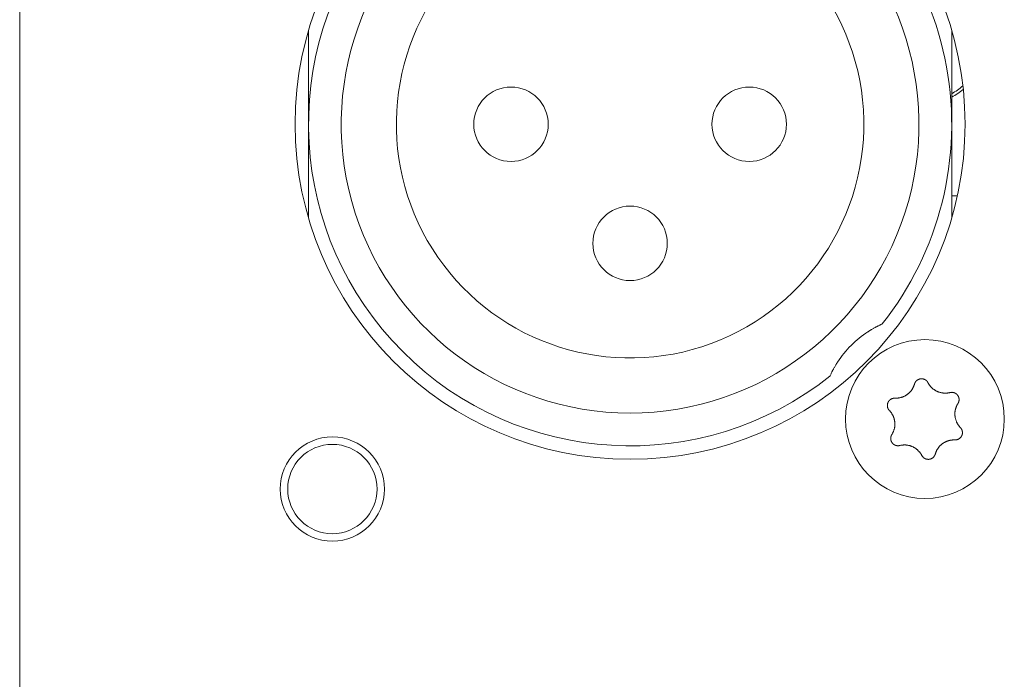
# Model space of a CAD drawing. Units: millimetres. Extents: x -35 to 1785, y -814 to 1867.
# Drawn here: x 450 to 483, y 33 to 55 of the extents above; entities that cross this region are included whole.
import ezdxf

# ---------------------------------------------------------------- set-up
doc = ezdxf.new("R2010")
doc.units = ezdxf.units.MM
doc.header["$LTSCALE"] = 50.8
doc.layers.get('0').update_dxf_attribs({"lineweight": 0})
doc.layers.add('Visible Edges(A H Standard)', color=7, linetype='Continuous', lineweight=0)

# ---------------------------------------------------------------- blocks, each defined once
blk = doc.blocks.new('グループ-9')
at = {"layer": 'Visible Edges(A H Standard)', "color": 0, "lineweight": 0}
for p, q in [((-390.342, -806.718), (-390.342, -456.218)), ((-380.642, -514.118), (-380.642, -510.968)), ((-359.042, -510.968), (-359.042, -514.118)), ((-380.642, -517.268), (-380.642, -514.118)), ((-359.042, -514.118), (-359.042, -517.268)), ((-358.851, -516.518), (-359.042, -516.518))]:
    blk.add_line(p, q, dxfattribs=at)
at = {"layer": 'Visible Edges(A H Standard)', "color": 0, "lineweight": 0, "flags": 128}
for points in [[(-361.855, -521.087), (-361.85, -521.084, -0.004781), (-361.798, -521.051), (-361.793, -521.048, -0.003525), (-361.752, -521.022), (-361.75, -521.021, -0.003462), (-361.711, -520.998, -0.00336), (-361.672, -520.976), (-361.664, -520.971, -0.006223), (-361.614, -520.943), (-361.604, -520.938, -0.002711), (-361.574, -520.922), (-361.573, -520.921, -0.002304), (-361.546, -520.907, -0.001998), (-361.519, -520.894), (-361.515, -520.891, -0.001988), (-361.479, -520.874), (-361.479, -520.874, -0.004119), (-361.442, -520.856), (-361.435, -520.853, -0.002829), (-361.398, -520.836, -0.001636), (-361.378, -520.826, -0.001636)], [(-363.134, -522.582, -0.0032), (-363.116, -522.542), (-363.114, -522.54, -0.003863), (-363.093, -522.495), (-363.087, -522.483, -0.005257), (-363.065, -522.437), (-363.059, -522.427, -0.00204), (-363.047, -522.403, -0.001488), (-363.035, -522.379), (-363.032, -522.375, -0.003509), (-363.015, -522.343), (-363.011, -522.336, -0.004086), (-362.986, -522.291), (-362.983, -522.286, -0.004441), (-362.958, -522.242), (-362.957, -522.241, -0.0029), (-362.933, -522.201, -0.003621), (-362.909, -522.161), (-362.907, -522.158, -0.004494), (-362.873, -522.105, -0.004494)], [(-360.29, -522.843), (-360.29, -522.842, -0.014856), (-360.286, -522.829), (-360.286, -522.829, -0.012835), (-360.282, -522.817, -0.012831), (-360.276, -522.805), (-360.276, -522.805, -0.012837), (-360.271, -522.794), (-360.271, -522.794, -0.012772), (-360.265, -522.784), (-360.265, -522.783, -0.011844), (-360.258, -522.774, -0.011838), (-360.252, -522.764, -0.011834), (-360.245, -522.755, -0.011837), (-360.237, -522.746), (-360.237, -522.746, -0.011853), (-360.23, -522.738), (-360.229, -522.738, -0.009608), (-360.222, -522.731, -0.009714), (-360.215, -522.725), (-360.215, -522.725, -0.009708), (-360.208, -522.719, -0.009701), (-360.201, -522.713, -0.009697), (-360.193, -522.707, -0.009696), (-360.185, -522.702, -0.0097), (-360.177, -522.697, -0.009712), (-360.168, -522.693), (-360.168, -522.693, -0.009725), (-360.16, -522.689), (-360.16, -522.689, -0.00974), (-360.151, -522.685), (-360.151, -522.685, -0.009582), (-360.142, -522.681), (-360.142, -522.681, -0.009523), (-360.134, -522.678, -0.009517), (-360.125, -522.675, -0.009508), (-360.116, -522.673, -0.009502), (-360.107, -522.671, -0.0095), (-360.098, -522.669, -0.009501), (-360.088, -522.667, -0.009505), (-360.079, -522.666, -0.009519), (-360.07, -522.666), (-360.07, -522.666, -0.009531), (-360.061, -522.665), (-360.061, -522.665, -0.009471), (-360.051, -522.665), (-360.051, -522.665, -0.009412), (-360.042, -522.665), (-360.042, -522.665, -0.009399), (-360.033, -522.666, -0.009394), (-360.024, -522.667, -0.009386), (-360.015, -522.668, -0.009381), (-360.006, -522.67, -0.00938), (-359.997, -522.672, -0.009382), (-359.988, -522.675, -0.009387), (-359.979, -522.677), (-359.979, -522.677, -0.009401), (-359.97, -522.68), (-359.97, -522.68, -0.009359), (-359.962, -522.684), (-359.962, -522.684, -0.009272), (-359.954, -522.687), (-359.954, -522.687, -0.009259), (-359.945, -522.691, -0.009253), (-359.937, -522.695, -0.009245), (-359.93, -522.7, -0.009239), (-359.922, -522.705, -0.009237), (-359.914, -522.71, -0.009238), (-359.907, -522.715, -0.009247), (-359.9, -522.721), (-359.898, -522.722, -0.018305), (-359.888, -522.731), (-359.887, -522.732, -0.01655), (-359.875, -522.744), (-359.875, -522.744, -0.016519), (-359.865, -522.756, -0.016507), (-359.855, -522.769), (-359.855, -522.769, -0.016511), (-359.846, -522.783), (-359.846, -522.783, -0.016014), (-359.838, -522.796), (-359.838, -522.796)], [(-360.948, -523.318), (-360.943, -523.318, 0.015437), (-360.912, -523.318), (-360.907, -523.318, 0.007965), (-360.886, -523.317, 0.007965), (-360.865, -523.316, 0.007968), (-360.845, -523.314, 0.007973), (-360.824, -523.311), (-360.819, -523.31, 0.015959), (-360.788, -523.305), (-360.781, -523.303, 0.013067), (-360.751, -523.296), (-360.75, -523.296, 0.010635), (-360.723, -523.288, 0.010618), (-360.697, -523.279, 0.010613), (-360.671, -523.269, 0.010614), (-360.645, -523.258, 0.010621), (-360.62, -523.245, 0.010633), (-360.596, -523.232), (-360.595, -523.232, 0.010644), (-360.572, -523.218, 0.010141), (-360.549, -523.203), (-360.549, -523.203, 0.011577), (-360.526, -523.186), (-360.525, -523.185, 0.011552), (-360.501, -523.167, 0.011529), (-360.478, -523.147, 0.011522), (-360.457, -523.126, 0.011522), (-360.436, -523.104, 0.011529), (-360.416, -523.081, 0.011539), (-360.397, -523.057), (-360.397, -523.057, 0.01156), (-360.38, -523.034), (-360.379, -523.032, 0.009971), (-360.366, -523.012), (-360.365, -523.011, 0.008865), (-360.353, -522.991), (-360.353, -522.991, 0.008856), (-360.342, -522.971, 0.008845), (-360.332, -522.95, 0.008842), (-360.322, -522.929, 0.008841), (-360.313, -522.908, 0.008842), (-360.304, -522.886), (-360.304, -522.886, 0.008844), (-360.297, -522.865), (-360.297, -522.864, 0.008296), (-360.291, -522.843), (-360.29, -522.843)], [(-359.838, -522.796), (-359.838, -522.797, 0.008248), (-359.828, -522.816), (-359.828, -522.816, 0.008515), (-359.817, -522.834, 0.007455), (-359.806, -522.852), (-359.804, -522.856, 0.014731), (-359.787, -522.879), (-359.784, -522.883, 0.009688), (-359.769, -522.903, 0.009688), (-359.752, -522.923, 0.00969), (-359.735, -522.942), (-359.733, -522.944, 0.015412), (-359.71, -522.968), (-359.707, -522.97, 0.011595), (-359.684, -522.99, 0.01157), (-359.661, -523.01, 0.011561), (-359.636, -523.028, 0.01156), (-359.611, -523.045, 0.011567), (-359.585, -523.061, 0.011576), (-359.559, -523.075), (-359.559, -523.075, 0.011595), (-359.532, -523.088), (-359.531, -523.088, 0.011623), (-359.504, -523.1), (-359.504, -523.101, 0.011663), (-359.475, -523.111), (-359.475, -523.111, 0.011634), (-359.446, -523.121), (-359.446, -523.121, 0.011615), (-359.417, -523.129, 0.011601), (-359.387, -523.135, 0.0116), (-359.357, -523.141, 0.011607), (-359.327, -523.145, 0.011621), (-359.297, -523.147), (-359.295, -523.147, 0.011635), (-359.268, -523.148, 0.009177), (-359.24, -523.148), (-359.239, -523.148, 0.013969), (-359.209, -523.147), (-359.206, -523.146, 0.013948), (-359.169, -523.142), (-359.169, -523.142, 0.013935), (-359.133, -523.137), (-359.133, -523.136, 0.013493), (-359.099, -523.129), (-359.098, -523.129)], [(-361.134, -523.732), (-361.134, -523.732, -0.014913), (-361.144, -523.721), (-361.145, -523.721, -0.014255), (-361.152, -523.711), (-361.153, -523.71, -0.011046), (-361.159, -523.702, -0.007988), (-361.164, -523.695), (-361.165, -523.694, -0.015956), (-361.171, -523.684), (-361.172, -523.682, -0.015948), (-361.179, -523.668, -0.015948), (-361.185, -523.654), (-361.186, -523.653, -0.015976), (-361.19, -523.64), (-361.191, -523.639, -0.011182), (-361.194, -523.629), (-361.194, -523.629, -0.009789), (-361.196, -523.619, -0.009783), (-361.198, -523.61, -0.009774), (-361.2, -523.601, -0.009768), (-361.201, -523.591, -0.009767), (-361.202, -523.582, -0.00977), (-361.203, -523.572, -0.009776), (-361.203, -523.563, -0.009792), (-361.203, -523.553), (-361.203, -523.553, -0.009807), (-361.203, -523.544), (-361.203, -523.543, -0.009706), (-361.202, -523.534), (-361.202, -523.534, -0.009596), (-361.2, -523.525), (-361.2, -523.525, -0.009585), (-361.199, -523.516, -0.00958), (-361.197, -523.506, -0.009573), (-361.194, -523.497, -0.00957), (-361.192, -523.488, -0.009571), (-361.189, -523.479, -0.009575), (-361.185, -523.471, -0.009588), (-361.182, -523.462), (-361.182, -523.462, -0.009605), (-361.178, -523.454), (-361.178, -523.454, -0.009567), (-361.174, -523.445), (-361.174, -523.445, -0.009492), (-361.169, -523.437), (-361.169, -523.437, -0.009479), (-361.164, -523.429, -0.009473), (-361.159, -523.422, -0.009464), (-361.153, -523.414, -0.009459), (-361.148, -523.407, -0.009457), (-361.142, -523.4, -0.009459), (-361.135, -523.393, -0.009464), (-361.129, -523.386, -0.00948), (-361.122, -523.38), (-361.122, -523.38, -0.009457), (-361.115, -523.374), (-361.115, -523.374, -0.009367), (-361.108, -523.368), (-361.108, -523.368, -0.009353), (-361.101, -523.363, -0.009347), (-361.093, -523.358, -0.009338), (-361.085, -523.353, -0.009332), (-361.077, -523.348, -0.009329), (-361.069, -523.344, -0.009329), (-361.061, -523.34, -0.009333), (-361.053, -523.336, -0.00935), (-361.044, -523.333), (-361.044, -523.333, -0.009322), (-361.036, -523.33, -0.009128), (-361.027, -523.327), (-361.025, -523.327, -0.018215), (-361.012, -523.323, -0.009105), (-360.999, -523.321, -0.018187), (-360.986, -523.319), (-360.984, -523.319, -0.009098), (-360.975, -523.318, -0.009105), (-360.966, -523.318), (-360.964, -523.317, -0.017662), (-360.951, -523.318), (-360.949, -523.318), (-360.948, -523.318)], [(-359.098, -523.129), (-359.098, -523.129, -0.011662), (-359.087, -523.126, -0.012028), (-359.075, -523.124), (-359.075, -523.124, -0.012025), (-359.064, -523.123, -0.012028), (-359.052, -523.122, -0.012047), (-359.04, -523.121), (-359.039, -523.121, -0.017856), (-359.024, -523.122), (-359.023, -523.122, -0.016261), (-359.007, -523.123, -0.016254), (-358.991, -523.126, -0.01627), (-358.976, -523.13), (-358.974, -523.13, -0.016296), (-358.962, -523.134), (-358.96, -523.134, -0.010641), (-358.951, -523.138), (-358.951, -523.138, -0.009655), (-358.942, -523.141, -0.009649), (-358.933, -523.145, -0.009642), (-358.925, -523.149, -0.009638), (-358.916, -523.154, -0.009637), (-358.908, -523.159, -0.009641), (-358.901, -523.164, -0.009652), (-358.893, -523.169), (-358.893, -523.169, -0.009665), (-358.885, -523.175), (-358.885, -523.175, -0.009679), (-358.878, -523.181), (-358.878, -523.181, -0.009552), (-358.871, -523.188), (-358.871, -523.188, -0.009502), (-358.864, -523.194), (-358.864, -523.194, -0.009491), (-358.858, -523.201, -0.009486), (-358.852, -523.208, -0.00948), (-358.846, -523.215, -0.009477), (-358.841, -523.222, -0.009478), (-358.835, -523.23, -0.009482), (-358.83, -523.238, -0.009495), (-358.825, -523.246), (-358.825, -523.246, -0.009507), (-358.821, -523.254), (-358.821, -523.254, -0.00946), (-358.817, -523.262), (-358.817, -523.262, -0.009409), (-358.813, -523.271), (-358.813, -523.271, -0.009396), (-358.81, -523.279, -0.009391), (-358.807, -523.288, -0.009382), (-358.804, -523.297, -0.009377), (-358.802, -523.305, -0.009376), (-358.799, -523.314, -0.009377), (-358.798, -523.323, -0.009382), (-358.796, -523.332), (-358.796, -523.332, -0.009396), (-358.795, -523.342), (-358.795, -523.342, -0.009354), (-358.794, -523.351), (-358.794, -523.351, -0.009268), (-358.794, -523.36), (-358.794, -523.36, -0.009256), (-358.794, -523.369, -0.00925), (-358.794, -523.378, -0.009241), (-358.795, -523.387, -0.009236), (-358.796, -523.396, -0.009234), (-358.797, -523.405, -0.009235), (-358.799, -523.414, -0.009245), (-358.801, -523.423), (-358.801, -523.425, -0.017921), (-358.805, -523.437), (-358.805, -523.439, -0.013106), (-358.809, -523.452), (-358.809, -523.452, -0.013081), (-358.814, -523.463, -0.013071), (-358.82, -523.475), (-358.82, -523.475, -0.013061), (-358.826, -523.486), (-358.826, -523.486, -0.012654), (-358.832, -523.497), (-358.832, -523.497)], [(-361.052, -524.539), (-361.049, -524.535, 0.01649), (-361.032, -524.507), (-361.03, -524.502, 0.008389), (-361.02, -524.482, 0.008397), (-361.01, -524.463), (-361.009, -524.461, 0.011474), (-360.999, -524.437), (-360.996, -524.431, 0.012577), (-360.988, -524.408, 0.00629), (-360.98, -524.385, 0.012582), (-360.973, -524.361), (-360.971, -524.353, 0.012593), (-360.965, -524.328), (-360.964, -524.325, 0.007035), (-360.961, -524.307, 0.007054), (-360.957, -524.289), (-360.957, -524.284, 0.014097), (-360.953, -524.256), (-360.953, -524.252, 0.0141), (-360.95, -524.215, 0.014111), (-360.95, -524.178), (-360.95, -524.178, 0.014326), (-360.951, -524.141), (-360.951, -524.141, 0.014381), (-360.955, -524.103), (-360.955, -524.103, 0.014375), (-360.961, -524.066), (-360.961, -524.066, 0.014384), (-360.969, -524.029), (-360.969, -524.029, 0.014188), (-360.979, -523.993), (-360.981, -523.989, 0.013944), (-360.99, -523.963, 0.006968), (-360.999, -523.938, 0.013933), (-361.01, -523.912, 0.006972), (-361.022, -523.888), (-361.023, -523.888, 0.014241), (-361.036, -523.863), (-361.036, -523.863, 0.007596), (-361.051, -523.838), (-361.051, -523.838, 0.015162), (-361.068, -523.813, 0.007578), (-361.085, -523.789, 0.015149), (-361.104, -523.766), (-361.107, -523.762, 0.007577), (-361.12, -523.747, 0.007579), (-361.134, -523.733), (-361.134, -523.732)], [(-358.832, -523.497), (-358.835, -523.502, 0.01649), (-358.852, -523.53), (-358.854, -523.535, 0.008389), (-358.864, -523.554, 0.008397), (-358.874, -523.574), (-358.875, -523.576, 0.011474), (-358.885, -523.6), (-358.888, -523.605, 0.012577), (-358.896, -523.628, 0.00629), (-358.904, -523.652, 0.012582), (-358.911, -523.676), (-358.913, -523.683, 0.012593), (-358.919, -523.708), (-358.92, -523.712, 0.007035), (-358.923, -523.73, 0.007054), (-358.927, -523.748), (-358.927, -523.752, 0.014097), (-358.931, -523.78), (-358.931, -523.785, 0.014101), (-358.934, -523.821), (-358.934, -523.825, 0.01411), (-358.934, -523.855), (-358.934, -523.86, 0.009378), (-358.933, -523.882, 0.007196), (-358.932, -523.903), (-358.932, -523.906, 0.014379), (-358.929, -523.935), (-358.928, -523.939, 0.014376), (-358.922, -523.976), (-358.922, -523.977, 0.014387), (-358.913, -524.013), (-358.913, -524.013, 0.014118), (-358.903, -524.048), (-358.903, -524.049, 0.013943), (-358.891, -524.083, 0.013933), (-358.877, -524.117), (-358.876, -524.118, 0.01394), (-358.861, -524.149), (-358.859, -524.153, 0.012538), (-358.847, -524.176, 0.007595), (-358.833, -524.198), (-358.832, -524.2, 0.015161), (-358.816, -524.224, 0.007577), (-358.798, -524.248, 0.015153), (-358.779, -524.272), (-358.776, -524.275, 0.01468), (-358.75, -524.304), (-358.75, -524.304)], [(-358.75, -524.304), (-358.749, -524.304, -0.014913), (-358.74, -524.315), (-358.739, -524.316, -0.014255), (-358.731, -524.325), (-358.731, -524.327, -0.011046), (-358.725, -524.334, -0.007988), (-358.72, -524.342), (-358.719, -524.343, -0.015956), (-358.713, -524.353), (-358.712, -524.355, -0.015948), (-358.705, -524.368, -0.015948), (-358.699, -524.383), (-358.698, -524.384, -0.015976), (-358.694, -524.396), (-358.693, -524.398, -0.011182), (-358.69, -524.407), (-358.69, -524.408, -0.009789), (-358.688, -524.417, -0.009783), (-358.686, -524.426, -0.009774), (-358.684, -524.436, -0.009768), (-358.683, -524.445, -0.009767), (-358.682, -524.455, -0.00977), (-358.681, -524.464, -0.009776), (-358.681, -524.474, -0.009792), (-358.681, -524.483), (-358.681, -524.483, -0.009807), (-358.681, -524.493), (-358.681, -524.493, -0.009706), (-358.682, -524.502), (-358.682, -524.502, -0.009596), (-358.684, -524.512), (-358.684, -524.512, -0.009585), (-358.685, -524.521, -0.00958), (-358.687, -524.53, -0.009573), (-358.689, -524.539, -0.00957), (-358.692, -524.548, -0.009571), (-358.695, -524.557, -0.009575), (-358.698, -524.566, -0.009588), (-358.702, -524.574), (-358.702, -524.574, -0.009605), (-358.706, -524.583), (-358.706, -524.583, -0.009567), (-358.71, -524.591), (-358.71, -524.591, -0.009492), (-358.715, -524.599), (-358.715, -524.599, -0.009479), (-358.72, -524.607, -0.009473), (-358.725, -524.615, -0.009464), (-358.731, -524.622, -0.009459), (-358.736, -524.63, -0.009457), (-358.742, -524.637, -0.009459), (-358.749, -524.643, -0.009464), (-358.755, -524.65, -0.00948), (-358.762, -524.656), (-358.762, -524.656, -0.009457), (-358.769, -524.662), (-358.769, -524.662, -0.009367), (-358.776, -524.668), (-358.776, -524.668, -0.009353), (-358.783, -524.674, -0.009347), (-358.791, -524.679, -0.009338), (-358.799, -524.684, -0.009332), (-358.807, -524.688, -0.009329), (-358.815, -524.693, -0.009329), (-358.823, -524.697, -0.009333), (-358.831, -524.7, -0.00935), (-358.84, -524.704), (-358.84, -524.704, -0.009322), (-358.848, -524.707, -0.009128), (-358.857, -524.709), (-358.859, -524.71, -0.018215), (-358.872, -524.713, -0.009105), (-358.885, -524.716, -0.018187), (-358.898, -524.718), (-358.9, -524.718, -0.009098), (-358.909, -524.719, -0.009105), (-358.918, -524.719), (-358.92, -524.719, -0.017662), (-358.933, -524.719), (-358.935, -524.719), (-358.936, -524.719)], [(-360.786, -524.908), (-360.786, -524.908, -0.011662), (-360.797, -524.91, -0.012028), (-360.809, -524.912), (-360.809, -524.912, -0.012025), (-360.82, -524.914, -0.012028), (-360.832, -524.915, -0.012047), (-360.844, -524.915), (-360.845, -524.915, -0.017856), (-360.86, -524.915), (-360.861, -524.915, -0.016261), (-360.877, -524.913, -0.016254), (-360.893, -524.91, -0.01627), (-360.908, -524.907), (-360.91, -524.907, -0.016296), (-360.922, -524.903), (-360.924, -524.902, -0.010641), (-360.933, -524.899), (-360.933, -524.899, -0.009655), (-360.942, -524.895, -0.009649), (-360.951, -524.891, -0.009642), (-360.959, -524.887, -0.009638), (-360.967, -524.883, -0.009637), (-360.976, -524.878, -0.009641), (-360.983, -524.872, -0.009652), (-360.991, -524.867), (-360.991, -524.867, -0.009665), (-360.999, -524.861), (-360.999, -524.861, -0.009679), (-361.006, -524.855), (-361.006, -524.855, -0.009552), (-361.013, -524.849), (-361.013, -524.849, -0.009502), (-361.019, -524.842), (-361.019, -524.842, -0.009491), (-361.026, -524.836, -0.009486), (-361.032, -524.829, -0.00948), (-361.038, -524.822, -0.009477), (-361.043, -524.814, -0.009478), (-361.049, -524.806, -0.009482), (-361.054, -524.799, -0.009495), (-361.058, -524.791), (-361.058, -524.791, -0.009507), (-361.063, -524.783), (-361.063, -524.782, -0.00946), (-361.067, -524.774), (-361.067, -524.774, -0.009409), (-361.071, -524.766), (-361.071, -524.766, -0.009396), (-361.074, -524.757, -0.009391), (-361.077, -524.749, -0.009382), (-361.08, -524.74, -0.009377), (-361.082, -524.731, -0.009376), (-361.084, -524.722, -0.009377), (-361.086, -524.713, -0.009382), (-361.088, -524.704), (-361.088, -524.704, -0.009396), (-361.089, -524.695), (-361.089, -524.695, -0.009354), (-361.09, -524.686), (-361.09, -524.686, -0.009268), (-361.09, -524.677), (-361.09, -524.677, -0.009256), (-361.09, -524.668, -0.00925), (-361.09, -524.659, -0.009241), (-361.089, -524.65, -0.009236), (-361.088, -524.641, -0.009234), (-361.087, -524.632, -0.009235), (-361.085, -524.623, -0.009245), (-361.083, -524.614), (-361.083, -524.612, -0.017921), (-361.079, -524.599), (-361.079, -524.597, -0.013106), (-361.074, -524.585), (-361.074, -524.585, -0.013081), (-361.07, -524.573, -0.013071), (-361.064, -524.561), (-361.064, -524.561, -0.013061), (-361.058, -524.55), (-361.058, -524.55, -0.012654), (-361.052, -524.54), (-361.052, -524.539)], [(-358.936, -524.719), (-358.941, -524.719, 0.015437), (-358.972, -524.718), (-358.977, -524.718, 0.007965), (-358.998, -524.719, 0.007965), (-359.018, -524.721, 0.007968), (-359.039, -524.723, 0.007973), (-359.06, -524.725), (-359.065, -524.726, 0.015959), (-359.096, -524.732), (-359.103, -524.733, 0.013067), (-359.133, -524.741), (-359.134, -524.741, 0.010635), (-359.161, -524.749, 0.010618), (-359.187, -524.758, 0.010613), (-359.213, -524.768, 0.010614), (-359.239, -524.779, 0.010621), (-359.264, -524.791, 0.010633), (-359.288, -524.804), (-359.289, -524.805, 0.010644), (-359.312, -524.819, 0.010141), (-359.335, -524.834), (-359.335, -524.834, 0.011577), (-359.358, -524.851), (-359.359, -524.851, 0.011552), (-359.383, -524.87, 0.011529), (-359.405, -524.89, 0.011522), (-359.427, -524.911, 0.011522), (-359.448, -524.933, 0.011529), (-359.468, -524.955, 0.011539), (-359.487, -524.979), (-359.487, -524.98, 0.01156), (-359.504, -525.003), (-359.505, -525.004, 0.009971), (-359.518, -525.025), (-359.519, -525.026, 0.008865), (-359.531, -525.045), (-359.531, -525.045, 0.008856), (-359.542, -525.066, 0.008845), (-359.552, -525.086, 0.008842), (-359.562, -525.107, 0.008841), (-359.571, -525.129, 0.008842), (-359.579, -525.15), (-359.58, -525.151, 0.008844), (-359.587, -525.172), (-359.587, -525.172, 0.008296), (-359.593, -525.193), (-359.594, -525.194)], [(-360.046, -525.24), (-360.046, -525.24, 0.008248), (-360.056, -525.221), (-360.056, -525.22, 0.008515), (-360.067, -525.202, 0.007455), (-360.078, -525.184), (-360.08, -525.181, 0.014731), (-360.097, -525.157), (-360.1, -525.153, 0.009688), (-360.115, -525.133, 0.009688), (-360.132, -525.114, 0.00969), (-360.149, -525.095), (-360.151, -525.092, 0.015412), (-360.174, -525.069), (-360.177, -525.066, 0.011595), (-360.2, -525.046, 0.01157), (-360.223, -525.027, 0.011561), (-360.248, -525.009, 0.01156), (-360.273, -524.992, 0.011567), (-360.299, -524.976, 0.011576), (-360.325, -524.961), (-360.325, -524.961, 0.011595), (-360.352, -524.948), (-360.352, -524.948, 0.011623), (-360.38, -524.936), (-360.38, -524.936, 0.011663), (-360.409, -524.925), (-360.409, -524.925, 0.011634), (-360.438, -524.916), (-360.438, -524.916, 0.011615), (-360.467, -524.908, 0.011601), (-360.497, -524.901, 0.0116), (-360.527, -524.896, 0.011607), (-360.557, -524.892, 0.011621), (-360.587, -524.889), (-360.589, -524.889, 0.011635), (-360.616, -524.888, 0.009177), (-360.643, -524.888), (-360.645, -524.888, 0.013969), (-360.675, -524.89), (-360.678, -524.89, 0.013948), (-360.715, -524.894), (-360.715, -524.894, 0.013935), (-360.75, -524.9), (-360.751, -524.9, 0.013493), (-360.785, -524.908), (-360.786, -524.908)], [(-359.594, -525.194), (-359.594, -525.194, -0.014455), (-359.598, -525.207), (-359.598, -525.207, -0.012835), (-359.602, -525.219, -0.012831), (-359.607, -525.231), (-359.607, -525.231, -0.012837), (-359.613, -525.242), (-359.613, -525.242, -0.012803), (-359.619, -525.253), (-359.619, -525.253, -0.011844), (-359.625, -525.263, -0.011838), (-359.632, -525.272, -0.011834), (-359.639, -525.281, -0.011836), (-359.647, -525.29), (-359.647, -525.29, -0.011852), (-359.654, -525.298), (-359.655, -525.299, -0.009979), (-359.662, -525.305), (-359.662, -525.305, -0.009714), (-359.669, -525.312, -0.009708), (-359.676, -525.318, -0.009701), (-359.683, -525.324, -0.009697), (-359.691, -525.329, -0.009696), (-359.699, -525.334, -0.0097), (-359.707, -525.339, -0.009712), (-359.716, -525.344), (-359.716, -525.344, -0.009725), (-359.724, -525.348), (-359.724, -525.348, -0.00974), (-359.733, -525.352), (-359.733, -525.352, -0.009582), (-359.741, -525.355), (-359.742, -525.355, -0.009523), (-359.75, -525.358, -0.009517), (-359.759, -525.361, -0.009508), (-359.768, -525.364, -0.009502), (-359.777, -525.366, -0.0095), (-359.786, -525.368, -0.009501), (-359.795, -525.369, -0.009505), (-359.805, -525.37, -0.009519), (-359.814, -525.371), (-359.814, -525.371, -0.009531), (-359.823, -525.371), (-359.823, -525.371, -0.009471), (-359.833, -525.371), (-359.833, -525.371, -0.009412), (-359.842, -525.371), (-359.842, -525.371, -0.009399), (-359.851, -525.37, -0.009394), (-359.86, -525.369, -0.009386), (-359.869, -525.368, -0.009381), (-359.878, -525.366, -0.00938), (-359.887, -525.364, -0.009382), (-359.896, -525.362, -0.009387), (-359.905, -525.359), (-359.905, -525.359, -0.009401), (-359.913, -525.356), (-359.913, -525.356, -0.009359), (-359.922, -525.353), (-359.922, -525.353, -0.009272), (-359.93, -525.349), (-359.93, -525.349, -0.009259), (-359.938, -525.345, -0.009253), (-359.946, -525.341, -0.009245), (-359.954, -525.337, -0.009239), (-359.962, -525.332, -0.009237), (-359.969, -525.327, -0.009238), (-359.977, -525.321, -0.009247), (-359.984, -525.316), (-359.986, -525.314, -0.018305), (-359.996, -525.306), (-359.997, -525.304, -0.01655), (-360.009, -525.292), (-360.009, -525.292, -0.016519), (-360.019, -525.28, -0.016507), (-360.029, -525.267), (-360.029, -525.267, -0.016511), (-360.038, -525.254), (-360.038, -525.254, -0.016014), (-360.045, -525.24), (-360.046, -525.24)]]:
    blk.add_lwpolyline(points, format="xyb", dxfattribs=at)
at = {"layer": 'Visible Edges(A H Standard)', "color": 0, "lineweight": 0}
for centre, radius in [((-369.842, -514.118), 11.25), ((-373.842, -514.118), 1.25), ((-365.842, -514.118), 1.25), ((-369.842, -518.118), 1.25), ((-359.942, -524.018), 2.667), ((-379.842, -526.368), 1.75), ((-379.842, -526.368), 1.5)]:
    blk.add_circle(centre, radius, dxfattribs=at)
for centre, radius, start, end in [((-369.842, -514.118), 10.8, 321.6021, 58.9715), ((-369.842, -514.118), 9.7, 121.0285, 58.9715), ((-369.842, -514.118), 7.85, 136.5956, 79.1649), ((-369.842, -514.118), 10.8, 141.6021, 308.3979), ((-360.092, -511.218), 2.15, 299.2336, 311.5385), ((-360.092, -511.218), 2.25, 297.8181, 309.7575), ((-359.942, -524.018), 3.5, 123.1319, 146.8681)]:
    blk.add_arc(centre, radius, start, end, dxfattribs=at)

msp = doc.modelspace()

# ---------------------------------------------------------------- block references
at = {"color": 0}
msp.add_blockref('グループ-9', (840, 565.509), dxfattribs=at)

doc.saveas('drawing.dxf')
